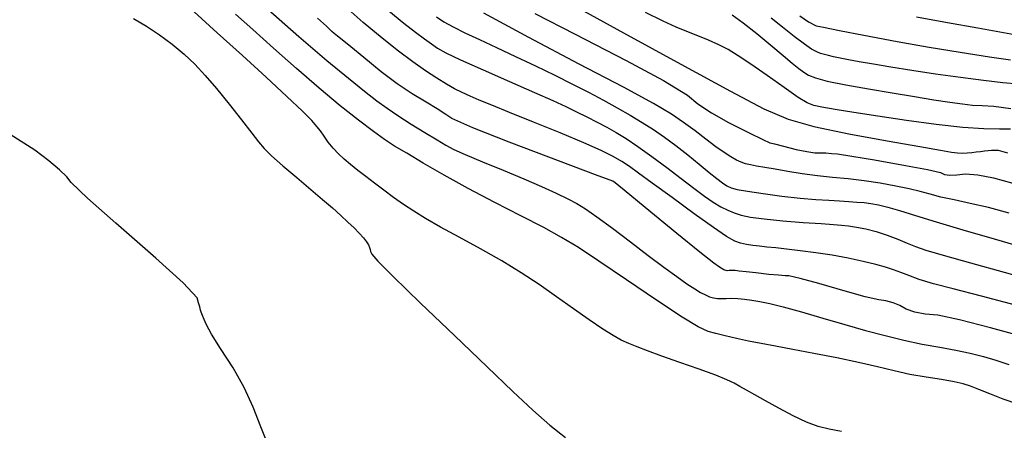
# Model space of a CAD drawing. Extents: x 349891 to 353091, y 1051115 to 1054115.
# Drawn here: x 350874 to 351000, y 1052598 to 1052651 of the extents above; entities that cross this region are included whole.
import ezdxf

# ---------------------------------------------------------------- set-up
doc = ezdxf.new("R2010")
doc.units = 0
doc.header["$LTSCALE"] = 25
doc.header["$MEASUREMENT"] = 0
doc.layers.add('INDEX', color=1, linetype='CONTINUOUS')
doc.layers.add('INTER', color=33, linetype='CONTINUOUS')

msp = doc.modelspace()

# ---------------------------------------------------------------- linework, layer by layer
at = {"layer": 'INDEX', "linetype": 'CONTINUOUS'}
for points, elevation in [([(351003.37, 1052609.81), (350998.22, 1052611.25), (350994.26, 1052612.26), (350991.47, 1052612.84), (350989.87, 1052612.99), (350988.53, 1052613.25), (350987.44, 1052613.61), (350986.61, 1052614.09), (350985.74, 1052614.44), (350984.84, 1052614.69), (350983.91, 1052614.81), (350982.17, 1052615.22), (350979.61, 1052615.92), (350976.25, 1052616.91), (350973.85, 1052617.56), (350972.41, 1052617.9), (350971.93, 1052617.9), (350971.07, 1052617.97), (350969.82, 1052618.08), (350968.19, 1052618.26), (350966.93, 1052618.4), (350966.04, 1052618.5), (350965.52, 1052618.56), (350965.09, 1052618.59), (350964.75, 1052618.58), (350964.5, 1052618.53), (350964.09, 1052618.67), (350963.53, 1052618.99), (350962.81, 1052619.5), (350960.99, 1052620.94), (350958.05, 1052623.31), (350954.01, 1052626.62), (350951.31, 1052628.84), (350949.95, 1052629.95), (350949.94, 1052629.95), (350949.92, 1052629.96), (350949.9, 1052629.98), (350949.87, 1052629.99), (350947.65, 1052630.83), (350943.23, 1052632.5), (350936.61, 1052634.99), (350931.95, 1052636.83), (350929.24, 1052638.02), (350928.48, 1052638.56), (350927.39, 1052639.26), (350925.95, 1052640.14), (350924.18, 1052641.18), (350922.26, 1052642.48), (350920.2, 1052644.03), (350917.99, 1052645.84), (350916.32, 1052647.2), (350915.2, 1052648.11), (350914.61, 1052648.57), (350914.17, 1052648.93), (350913.87, 1052649.19), (350913.72, 1052649.36), (350913.55, 1052649.52), (350913.38, 1052649.68), (350913.2, 1052649.84), (350912.04, 1052650.9)], 2640), ([(350939.87, 1052651.49), (350945.04, 1052648.82), (350951.57, 1052645.48), (350956.36, 1052642.89), (350959.41, 1052641.04), (350960.73, 1052639.93), (350962.49, 1052638.76), (350964.68, 1052637.53), (350967.3, 1052636.22), (350969.06, 1052635.35), (350969.96, 1052634.91), (350970.01, 1052634.91), (350970.58, 1052634.77), (350971.7, 1052634.49), (350973.35, 1052634.07), (350974.69, 1052633.79), (350975.71, 1052633.65), (350976.41, 1052633.64), (350977.14, 1052633.62), (350977.87, 1052633.57), (350978.62, 1052633.5), (350980.45, 1052633.23), (350983.36, 1052632.74), (350987.35, 1052632.03), (350990.17, 1052631.49), (350991.83, 1052631.11), (350992.33, 1052630.88), (350993.03, 1052630.78), (350993.92, 1052630.81), (350995.02, 1052630.96), (350996.58, 1052630.84), (350998.6, 1052630.43), (351001.08, 1052629.74)], 2630), ([(350973.82, 1052651.16), (350974.91, 1052650.4), (350975.92, 1052649.91), (350976.83, 1052649.71), (350978.87, 1052649.3), (350982.02, 1052648.7), (350986.28, 1052647.9), (350990.38, 1052647.17), (350994.32, 1052646.51), (350998.1, 1052645.91), (351000.8, 1052645.54)], 2620), ([(350905.47, 1052596.83), (350904.79, 1052598.54), (350903.82, 1052601.07), (350902.64, 1052603.59), (350901.24, 1052606.09), (350899.64, 1052608.57), (350898.48, 1052610.44), (350897.78, 1052611.69), (350897.52, 1052612.32), (350897.32, 1052612.83), (350897.17, 1052613.23), (350897.08, 1052613.51), (350896.96, 1052613.91), (350896.82, 1052614.43), (350896.65, 1052615.06), (350894.83, 1052616.98), (350891.35, 1052620.17), (350886.21, 1052624.63), (350882.59, 1052627.85), (350880.51, 1052629.82), (350879.96, 1052630.55), (350879, 1052631.48), (350877.64, 1052632.62), (350875.86, 1052633.97), (350872.71, 1052635.99)], 2650)]:
    msp.add_lwpolyline(points, dxfattribs=dict(at, elevation=elevation))
at = {"layer": 'INTER', "linetype": 'CONTINUOUS'}
for points, elevation in [([(350979.14, 1052597.94), (350977.57, 1052598.25), (350976.17, 1052598.62), (350974.68, 1052599.17), (350974.68, 1052599.17), (350972.95, 1052599.98), (350971.11, 1052600.94), (350969.42, 1052601.88), (350968.04, 1052602.65), (350966.96, 1052603.26), (350966.11, 1052603.74), (350966.11, 1052603.74), (350965.38, 1052604.16), (350964.47, 1052604.59), (350963.06, 1052605.16), (350963.06, 1052605.16), (350960.93, 1052605.93), (350958.46, 1052606.8), (350956.12, 1052607.61), (350956.12, 1052607.61), (350954.31, 1052608.27), (350952.97, 1052608.78), (350951.9, 1052609.22), (350951.9, 1052609.22), (350950.94, 1052609.67), (350949.9, 1052610.23), (350948.57, 1052611.06), (350948.57, 1052611.06), (350946.85, 1052612.24), (350944.81, 1052613.68), (350942.63, 1052615.22), (350942.63, 1052615.22), (350940.42, 1052616.76), (350938.12, 1052618.28), (350935.63, 1052619.81), (350935.63, 1052619.81), (350932.91, 1052621.35), (350930.19, 1052622.82), (350927.78, 1052624.14), (350927.78, 1052624.14), (350925.88, 1052625.23), (350924.38, 1052626.16), (350923.07, 1052627.04), (350923.07, 1052627.04), (350921.79, 1052627.94), (350920.54, 1052628.85), (350919.35, 1052629.75), (350919.35, 1052629.75), (350918.24, 1052630.59), (350917.22, 1052631.39), (350916.29, 1052632.14), (350916.29, 1052632.14), (350915.47, 1052632.84), (350914.72, 1052633.53), (350914.04, 1052634.25), (350914.04, 1052634.25), (350913.43, 1052635.02), (350912.88, 1052635.77), (350912.41, 1052636.45), (350912.41, 1052636.45), (350911.98, 1052637.03), (350911.32, 1052637.77), (350910.11, 1052638.98), (350910.11, 1052638.98), (350908.12, 1052640.86), (350905.48, 1052643.31), (350902.43, 1052646.1), (350902.43, 1052646.1), (350899.22, 1052649), (350896.24, 1052651.67)], 2646), ([(350905.34, 1052652.35), (350909.67, 1052648.54), (350909.67, 1052648.54), (350913.24, 1052645.48), (350916, 1052643.19), (350918.08, 1052641.52), (350918.08, 1052641.52), (350919.64, 1052640.3), (350920.95, 1052639.34), (350922.34, 1052638.4), (350922.34, 1052638.4), (350924.03, 1052637.33), (350925.81, 1052636.24), (350927.35, 1052635.3), (350927.35, 1052635.3), (350928.47, 1052634.63), (350929.51, 1052634.07), (350930.97, 1052633.41), (350930.97, 1052633.41), (350933.17, 1052632.49), (350935.81, 1052631.41), (350938.46, 1052630.31), (350938.46, 1052630.31), (350940.74, 1052629.32), (350942.6, 1052628.47), (350944.08, 1052627.76), (350944.08, 1052627.76), (350945.24, 1052627.15), (350946.38, 1052626.47), (350947.83, 1052625.46), (350947.83, 1052625.46), (350949.81, 1052623.98), (350952.11, 1052622.23), (350954.39, 1052620.49), (350954.39, 1052620.49), (350956.38, 1052619), (350958.04, 1052617.8), (350959.35, 1052616.88), (350959.35, 1052616.88), (350960.35, 1052616.22), (350961.11, 1052615.77), (350961.72, 1052615.46), (350961.72, 1052615.46), (350962.26, 1052615.22), (350962.77, 1052615.07), (350963.27, 1052614.99), (350963.27, 1052614.99), (350963.8, 1052614.98), (350964.39, 1052615), (350965.06, 1052615.02), (350965.06, 1052615.02), (350965.85, 1052614.98), (350966.73, 1052614.89), (350967.67, 1052614.76), (350967.67, 1052614.76), (350968.68, 1052614.6), (350969.95, 1052614.33), (350971.69, 1052613.91), (350971.69, 1052613.91), (350974.03, 1052613.27), (350976.77, 1052612.49), (350979.58, 1052611.68), (350979.58, 1052611.68), (350982.23, 1052610.91), (350984.73, 1052610.23), (350987.13, 1052609.64), (350987.13, 1052609.64), (350989.48, 1052609.16), (350991.73, 1052608.75), (350993.8, 1052608.38), (350993.8, 1052608.38), (350995.64, 1052608), (350997.31, 1052607.58), (350998.91, 1052607.09), (350998.91, 1052607.09), (351000.55, 1052606.52)], 2642), ([(351002.22, 1052613.91), (350997.06, 1052615.27), (350993.44, 1052616.21), (350990.92, 1052616.88), (350990.92, 1052616.88), (350989.1, 1052617.44), (350987.77, 1052617.92), (350986.73, 1052618.32), (350986.73, 1052618.32), (350985.79, 1052618.67), (350984.79, 1052618.99), (350983.53, 1052619.33), (350983.53, 1052619.33), (350981.91, 1052619.73), (350980.01, 1052620.14), (350977.94, 1052620.52), (350975.84, 1052620.85), (350973.86, 1052621.1), (350972.12, 1052621.3), (350972.12, 1052621.3), (350970.72, 1052621.46), (350969.6, 1052621.58), (350968.66, 1052621.68), (350968.66, 1052621.68), (350967.79, 1052621.78), (350966.98, 1052621.89), (350966.22, 1052622.06), (350966.22, 1052622.06), (350965.47, 1052622.34), (350964.42, 1052622.93), (350962.75, 1052624.06), (350962.75, 1052624.06), (350960.27, 1052625.84), (350957.44, 1052627.9), (350954.92, 1052629.76), (350954.92, 1052629.76), (350953.17, 1052631.05), (350951.99, 1052631.89), (350951.03, 1052632.52), (350951.03, 1052632.52), (350949.92, 1052633.16), (350948.39, 1052633.93), (350946.16, 1052634.93), (350946.16, 1052634.93), (350943.11, 1052636.21), (350939.72, 1052637.58), (350936.64, 1052638.82), (350936.64, 1052638.82), (350934.36, 1052639.74), (350932.76, 1052640.4), (350931.58, 1052640.9), (350931.58, 1052640.9), (350930.58, 1052641.35), (350929.6, 1052641.84), (350928.55, 1052642.43), (350928.55, 1052642.43), (350927.31, 1052643.19), (350925.88, 1052644.14), (350924.24, 1052645.29), (350924.24, 1052645.29), (350922.41, 1052646.67), (350920.32, 1052648.33), (350917.91, 1052650.33), (350917.91, 1052650.33), (350915.2, 1052652.7)], 2638), ([(350921.18, 1052651.8), (350923.1, 1052650.25), (350923.1, 1052650.25), (350924.61, 1052649.08), (350925.76, 1052648.22), (350926.65, 1052647.59), (350926.65, 1052647.59), (350927.42, 1052647.06), (350928.49, 1052646.45), (350930.34, 1052645.56), (350930.34, 1052645.56), (350933.24, 1052644.26), (350936.65, 1052642.77), (350939.82, 1052641.38), (350939.82, 1052641.38), (350942.17, 1052640.34), (350943.86, 1052639.55), (350945.23, 1052638.9), (350945.23, 1052638.9), (350946.55, 1052638.24), (350947.85, 1052637.57), (350949.1, 1052636.91), (350949.1, 1052636.91), (350950.31, 1052636.24), (350951.58, 1052635.46), (350953.06, 1052634.47), (350953.06, 1052634.47), (350954.84, 1052633.19), (350956.76, 1052631.76), (350958.61, 1052630.35), (350958.61, 1052630.35), (350960.22, 1052629.12), (350961.59, 1052628.11), (350962.73, 1052627.31), (350962.73, 1052627.31), (350963.71, 1052626.72), (350964.58, 1052626.28), (350965.41, 1052625.95), (350965.41, 1052625.95), (350966.31, 1052625.67), (350967.5, 1052625.41), (350969.23, 1052625.18), (350969.23, 1052625.18), (350971.62, 1052624.94), (350974.25, 1052624.73), (350976.54, 1052624.57), (350976.54, 1052624.57), (350978.1, 1052624.46), (350979.14, 1052624.38), (350980.03, 1052624.29), (350980.03, 1052624.29), (350981.07, 1052624.14), (350982.27, 1052623.91), (350983.6, 1052623.57), (350983.6, 1052623.57), (350985.01, 1052623.11), (350986.37, 1052622.58), (350987.57, 1052622.09), (350987.57, 1052622.09), (350988.6, 1052621.66), (350989.94, 1052621.19), (350992.16, 1052620.52), (350992.16, 1052620.52), (350995.65, 1052619.55), (350999.98, 1052618.36), (351004.53, 1052617.09)], 2636), ([(350944.42, 1052652.77), (350951.24, 1052649), (350958.59, 1052644.97), (350964.93, 1052641.53), (350969.2, 1052639.27), (350972.3, 1052637.93), (350975.61, 1052636.99), (350975.61, 1052636.99), (350980.07, 1052636.06), (350984.97, 1052635.17), (350989.17, 1052634.44), (350989.17, 1052634.44), (350991.82, 1052633.97), (350993.22, 1052633.73), (350994, 1052633.63), (350994, 1052633.63), (350994.64, 1052633.61), (350995.25, 1052633.64), (350995.84, 1052633.7), (350995.84, 1052633.7), (350996.4, 1052633.76), (350996.94, 1052633.83), (350997.45, 1052633.9), (350997.45, 1052633.9), (350997.91, 1052633.94), (350998.34, 1052633.98), (350998.72, 1052634), (350998.72, 1052634), (350999.19, 1052633.96), (351000.39, 1052633.63)], 2628), ([(350888.47, 1052650.85), (350890.13, 1052649.84), (350890.13, 1052649.84), (350891.81, 1052648.73), (350893.44, 1052647.54), (350894.96, 1052646.29), (350894.96, 1052646.29), (350896.34, 1052645), (350897.68, 1052643.56), (350899.12, 1052641.87), (350899.12, 1052641.87), (350900.74, 1052639.88), (350902.32, 1052637.86), (350903.63, 1052636.17), (350903.63, 1052636.17), (350904.49, 1052635.03), (350905.21, 1052634.2), (350906.16, 1052633.27), (350906.16, 1052633.27), (350907.62, 1052631.98), (350909.4, 1052630.46), (350911.18, 1052628.96), (350911.18, 1052628.96), (350912.7, 1052627.67), (350913.96, 1052626.58), (350915.03, 1052625.63), (350915.03, 1052625.63), (350915.95, 1052624.78), (350916.74, 1052624.02), (350917.4, 1052623.34), (350917.4, 1052623.34), (350917.93, 1052622.76), (350918.32, 1052622.26), (350918.58, 1052621.85), (350918.58, 1052621.85), (350918.72, 1052621.53), (350918.78, 1052621.26), (350918.82, 1052621.01), (350918.82, 1052621.01), (350918.99, 1052620.67), (350919.77, 1052619.78), (350921.75, 1052617.79), (350921.75, 1052617.79), (350925.25, 1052614.41), (350929.57, 1052610.27), (350933.76, 1052606.26), (350933.76, 1052606.26), (350937.07, 1052603.09), (350939.64, 1052600.68), (350941.79, 1052598.79), (350941.79, 1052598.79), (350943.8, 1052597.21)], 2648), ([(351001.72, 1052601.48), (350999.85, 1052602.12), (350998.14, 1052602.77), (350996.73, 1052603.35), (350996.73, 1052603.35), (350995.67, 1052603.77), (350994.73, 1052604.07), (350993.56, 1052604.33), (350991.94, 1052604.6), (350989.98, 1052604.91), (350987.91, 1052605.27), (350987.91, 1052605.27), (350985.87, 1052605.72), (350983.74, 1052606.23), (350981.33, 1052606.79), (350981.33, 1052606.79), (350978.54, 1052607.38), (350975.62, 1052607.96), (350972.92, 1052608.47), (350972.92, 1052608.47), (350970.7, 1052608.88), (350968.87, 1052609.21), (350967.24, 1052609.53), (350967.24, 1052609.53), (350965.69, 1052609.87), (350964.26, 1052610.2), (350963.05, 1052610.49), (350963.05, 1052610.49), (350962.06, 1052610.76), (350960.8, 1052611.34), (350958.72, 1052612.6), (350958.72, 1052612.6), (350955.45, 1052614.76), (350951.62, 1052617.36), (350948.09, 1052619.76), (350948.09, 1052619.76), (350945.45, 1052621.5), (350943.31, 1052622.8), (350941.01, 1052624.06), (350941.01, 1052624.06), (350938.09, 1052625.57), (350934.74, 1052627.29), (350931.35, 1052629.07), (350931.35, 1052629.07), (350928.25, 1052630.79), (350925.59, 1052632.32), (350923.47, 1052633.58), (350923.47, 1052633.58), (350921.92, 1052634.51), (350920.63, 1052635.34), (350919.2, 1052636.36), (350919.2, 1052636.36), (350917.31, 1052637.8), (350914.97, 1052639.66), (350912.28, 1052641.9), (350912.28, 1052641.9), (350909.35, 1052644.43), (350906.43, 1052647.02), (350903.76, 1052649.41), (350903.76, 1052649.41), (350901.55, 1052651.4)], 2644), ([(350927.29, 1052651.04), (350928.22, 1052650.42), (350929.4, 1052649.76), (350929.4, 1052649.76), (350930.92, 1052649), (350932.78, 1052648.13), (350934.96, 1052647.13), (350934.96, 1052647.13), (350937.4, 1052645.99), (350939.95, 1052644.78), (350942.43, 1052643.57), (350942.43, 1052643.57), (350944.7, 1052642.45), (350946.76, 1052641.39), (350948.65, 1052640.39), (350948.65, 1052640.39), (350950.43, 1052639.41), (350952.09, 1052638.45), (350953.63, 1052637.52), (350953.63, 1052637.52), (350955.08, 1052636.61), (350956.48, 1052635.65), (350957.92, 1052634.59), (350957.92, 1052634.59), (350959.45, 1052633.4), (350960.93, 1052632.2), (350962.21, 1052631.14), (350963.18, 1052630.36), (350963.89, 1052629.81), (350964.46, 1052629.43), (350964.46, 1052629.43), (350965.01, 1052629.17), (350965.8, 1052628.94), (350967.11, 1052628.71), (350967.11, 1052628.71), (350969.11, 1052628.42), (350971.49, 1052628.11), (350973.85, 1052627.85), (350973.85, 1052627.85), (350975.86, 1052627.68), (350977.51, 1052627.57), (350978.89, 1052627.49), (350978.89, 1052627.49), (350980.07, 1052627.42), (350981.09, 1052627.34), (350982.03, 1052627.26), (350982.03, 1052627.26), (350982.92, 1052627.16), (350983.9, 1052626.99), (350985.08, 1052626.7), (350985.08, 1052626.7), (350986.59, 1052626.24), (350988.6, 1052625.6), (350991.25, 1052624.79), (350991.25, 1052624.79), (350994.66, 1052623.79), (350998.71, 1052622.63), (351003.23, 1052621.29)], 2634), ([(351000.62, 1052625.92), (350997.96, 1052626.62), (350997.96, 1052626.62), (350995.6, 1052627.17), (350993.57, 1052627.61), (350991.88, 1052627.98), (350991.88, 1052627.98), (350990.5, 1052628.33), (350989.23, 1052628.67), (350987.82, 1052629.03), (350987.82, 1052629.03), (350986.08, 1052629.39), (350984.1, 1052629.75), (350982.03, 1052630.05), (350982.03, 1052630.05), (350980, 1052630.29), (350978.01, 1052630.49), (350976.05, 1052630.7), (350976.05, 1052630.7), (350974.11, 1052630.97), (350972.28, 1052631.26), (350970.66, 1052631.53), (350970.66, 1052631.53), (350969.34, 1052631.75), (350968.28, 1052631.94), (350967.47, 1052632.09), (350967.47, 1052632.09), (350966.84, 1052632.25), (350966.29, 1052632.44), (350965.71, 1052632.71), (350965.71, 1052632.71), (350964.99, 1052633.11), (350964.11, 1052633.67), (350963.04, 1052634.42), (350961.78, 1052635.37), (350960.39, 1052636.44), (350958.93, 1052637.52), (350958.93, 1052637.52), (350957.36, 1052638.59), (350955.05, 1052639.96), (350951.24, 1052642.03), (350951.24, 1052642.03), (350945.57, 1052645), (350939.11, 1052648.39), (350933.33, 1052651.51)], 2632), ([(351000.78, 1052636.67), (350999.36, 1052636.68), (350997.39, 1052636.71), (350994.7, 1052636.87), (350994.7, 1052636.87), (350991.27, 1052637.25), (350987.47, 1052637.77), (350983.81, 1052638.32), (350983.81, 1052638.32), (350980.72, 1052638.81), (350978.32, 1052639.2), (350976.62, 1052639.49), (350976.62, 1052639.49), (350975.58, 1052639.69), (350974.74, 1052640.02), (350973.6, 1052640.73), (350973.6, 1052640.73), (350971.79, 1052641.99), (350969.61, 1052643.52), (350967.54, 1052644.97), (350967.54, 1052644.97), (350965.92, 1052646.06), (350964.64, 1052646.85), (350963.44, 1052647.48), (350963.44, 1052647.48), (350962.12, 1052648.06), (350960.73, 1052648.62), (350959.34, 1052649.17), (350959.34, 1052649.17), (350957.96, 1052649.74), (350956.32, 1052650.49), (350954.06, 1052651.59)], 2626), ([(350965.15, 1052651.31), (350966.57, 1052650.28), (350966.57, 1052650.28), (350968.29, 1052648.92), (350970.08, 1052647.43), (350971.67, 1052646.09), (350971.67, 1052646.09), (350972.84, 1052645.12), (350973.68, 1052644.45), (350974.32, 1052643.98), (350974.32, 1052643.98), (350974.92, 1052643.6), (350975.81, 1052643.24), (350977.32, 1052642.83), (350979.68, 1052642.35), (350982.59, 1052641.82), (350985.65, 1052641.3), (350985.65, 1052641.3), (350988.49, 1052640.83), (350990.97, 1052640.43), (350993.02, 1052640.12), (350993.02, 1052640.12), (350994.62, 1052639.9), (350995.93, 1052639.76), (350997.17, 1052639.69), (350997.17, 1052639.69), (350998.63, 1052639.63), (351000.84, 1052639.32)], 2624), ([(351001.82, 1052642.42), (350999.79, 1052642.62), (350997.31, 1052642.9), (350997.31, 1052642.9), (350994.36, 1052643.28), (350991.2, 1052643.73), (350988.15, 1052644.2), (350988.15, 1052644.2), (350985.48, 1052644.61), (350983.23, 1052644.98), (350981.42, 1052645.28), (350981.42, 1052645.28), (350980.02, 1052645.54), (350978.96, 1052645.75), (350978.14, 1052645.93), (350978.14, 1052645.93), (350977.49, 1052646.08), (350976.95, 1052646.21), (350976.46, 1052646.36), (350976.46, 1052646.36), (350975.97, 1052646.55), (350975.32, 1052646.9), (350974.39, 1052647.54), (350974.39, 1052647.54), (350973.08, 1052648.54), (350971.57, 1052649.73), (350970.13, 1052650.86)], 2622), ([(351002.7, 1052648.51), (350999.9, 1052649.01), (350996.58, 1052649.59), (350996.58, 1052649.59), (350992.73, 1052650.29), (350988.75, 1052651.02)], 2618)]:
    msp.add_lwpolyline(points, dxfattribs=dict(at, elevation=elevation))

doc.saveas('drawing.dxf')
